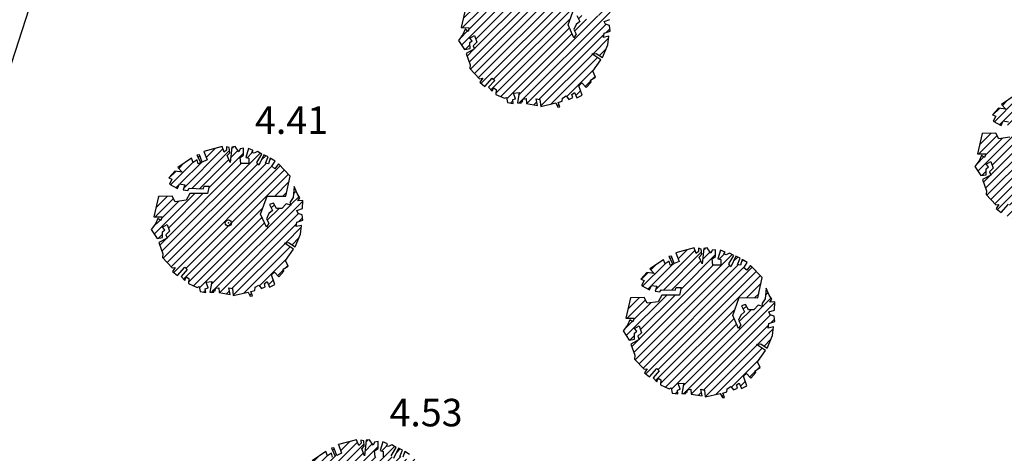
# Model space of a CAD drawing. Units: millimetres. Extents: x 552518 to 553826, y 4792642 to 4794260.
# Drawn here: x 552587 to 552603, y 4794121 to 4794128 of the extents above; entities that cross this region are included whole.
import ezdxf

# ---------------------------------------------------------------- set-up
doc = ezdxf.new("R2010")
doc.units = ezdxf.units.MM
for name, color, linetype in [('Contorno$0$0U_ARBOLES EXIST', 251, 'Continuous'), ('Contorno$0$0U_ORDENACION', 252, 'Continuous'), ('Contorno$0$0U_PTOS_COTAS', 2, 'Continuous'), ('Contorno$0$0U_PTOS_PUNTO', 2, 'Continuous')]:
    doc.layers.add(name, color=color, linetype=linetype)
doc.styles.add('Contorno$0$Standard', font='txt')

# ---------------------------------------------------------------- blocks, each defined once
blk = doc.blocks.new('Contorno')
at = {"layer": 'Contorno$0$0U_ARBOLES EXIST'}
h = blk.add_hatch(dxfattribs=at)
h.set_pattern_fill('ANSI31', color=256, scale=0.03, style=0)
h.set_pattern_definition([(45, (83.94367, -0.2657), (-0.067351920908, 0.067351920908), [])])
h.paths.add_polyline_path([(552594.688, 4794126.502), (552594.706, 4794126.418), (552594.798, 4794126.403), (552594.788, 4794126.464), (552594.836, 4794126.479), (552594.8, 4794126.571), (552594.892, 4794126.581), (552594.864, 4794126.411), (552594.925, 4794126.408), (552594.928, 4794126.446), (552594.951, 4794126.428), (552594.956, 4794126.472), (552595.007, 4794126.482), (552595.012, 4794126.4), (552595.196, 4794126.37), (552595.173, 4794126.479), (552595.234, 4794126.467), (552595.245, 4794126.354), (552595.49, 4794126.41), (552595.523, 4794126.344), (552595.556, 4794126.346), (552595.531, 4794126.418), (552595.597, 4794126.438), (552595.599, 4794126.489), (552595.664, 4794126.525), (552595.705, 4794126.469), (552595.768, 4794126.497), (552595.753, 4794126.55), (552595.799, 4794126.581), (552595.837, 4794126.492), (552595.921, 4794126.535), (552595.87, 4794126.691), (552595.919, 4794126.737), (552595.99, 4794126.66), (552596.072, 4794126.752), (552596.057, 4794126.783), (552596.141, 4794126.834), (552596.098, 4794126.928), (552596.228, 4794127.113), (552596.08, 4794127.212), (552596.149, 4794127.22), (552596.256, 4794127.151), (552596.343, 4794127.358), (552596.358, 4794127.501), (552596.272, 4794127.48), (552596.282, 4794127.552), (552596.379, 4794127.584), (552596.371, 4794127.674), (552596.304, 4794127.695), (552596.282, 4794127.743), (552596.376, 4794127.773), (552596.379, 4794127.906), (552596.297, 4794127.904), (552596.333, 4794127.952), (552596.289, 4794128.018), (552596.241, 4794128.134), (552596.221, 4794127.955), (552596.167, 4794127.876), (552596.192, 4794127.83), (552596.108, 4794127.853), (552596.039, 4794127.779), (552595.95, 4794127.779), (552595.901, 4794127.865), (552595.838, 4794127.84), (552595.884, 4794127.743), (552595.824, 4794127.692), (552595.786, 4794127.608), (552595.827, 4794127.534), (552595.786, 4794127.472), (552595.692, 4794127.685), (552595.799, 4794127.978), (552596.103, 4794127.976), (552596.175, 4794128.304), (552595.981, 4794128.504), (552595.925, 4794128.425), (552595.874, 4794128.466), (552595.927, 4794128.55), (552595.848, 4794128.598), (552595.817, 4794128.507), (552595.768, 4794128.517), (552595.812, 4794128.619), (552595.746, 4794128.652), (552595.664, 4794128.481), (552595.628, 4794128.527), (552595.71, 4794128.665), (552595.639, 4794128.706), (552595.585, 4794128.678), (552595.549, 4794128.69), (552595.569, 4794128.721), (552595.491, 4794128.755), (552595.45, 4794128.612), (552595.498, 4794128.599), (552595.498, 4794128.509), (552595.368, 4794128.509), (552595.355, 4794128.609), (552595.414, 4794128.647), (552595.414, 4794128.76), (552595.355, 4794128.752), (552595.332, 4794128.701), (552595.273, 4794128.788), (552595.219, 4794128.78), (552595.194, 4794128.527), (552595.146, 4794128.64), (552595.189, 4794128.685), (552595.178, 4794128.77), (552595.133, 4794128.785), (552595.135, 4794128.731), (552595.097, 4794128.696), (552595.061, 4794128.791), (552594.765, 4794128.709), (552594.816, 4794128.568), (552594.737, 4794128.535), (552594.691, 4794128.655), (552594.65, 4794128.65), (552594.714, 4794128.522), (552594.671, 4794128.507), (552594.653, 4794128.57), (552594.589, 4794128.53), (552594.561, 4794128.597), (552594.339, 4794128.446), (552594.407, 4794128.371), (552594.288, 4794128.384), (552594.191, 4794128.277), (552594.244, 4794128.254), (552594.201, 4794128.175), (552594.336, 4794128.104), (552594.364, 4794128.177), (552594.453, 4794128.165), (552594.428, 4794128.083), (552594.504, 4794128.073), (552594.525, 4794128.106), (552594.755, 4794128.095), (552594.77, 4794128.141), (552594.849, 4794128.141), (552594.824, 4794128.019), (552594.533, 4794128.019), (552594.474, 4794127.91), (552594.295, 4794127.886), (552594.247, 4794127.978), (552594.022, 4794127.973), (552593.948, 4794127.641), (552594.08, 4794127.639), (552594.063, 4794127.58), (552594.012, 4794127.614), (552593.976, 4794127.527), (552593.902, 4794127.432), (552594.002, 4794127.284), (552594.091, 4794127.299), (552594.088, 4794127.396), (552594.126, 4794127.427), (552594.088, 4794127.471), (552594.165, 4794127.514), (552594.203, 4794127.404), (552594.142, 4794127.345), (552594.167, 4794127.292), (552594.027, 4794127.217), (552594.096, 4794127.034), (552594.088, 4794126.972), (552594.247, 4794126.806), (552594.298, 4794126.814), (552594.252, 4794126.748), (552594.333, 4794126.681), (552594.451, 4794126.816), (552594.494, 4794126.778), (552594.395, 4794126.666), (552594.451, 4794126.602), (552594.476, 4794126.658), (552594.519, 4794126.632), (552594.514, 4794126.548), (552594.655, 4794126.487)])
h = blk.add_hatch(dxfattribs=at)
h.set_pattern_fill('ANSI31', color=256, scale=0.03, style=0)
h.set_pattern_definition([(45, (92.376, -2.32633), (-0.067351920908, 0.067351920908), [])])
h.paths.add_polyline_path([(552603.12, 4794124.442), (552603.138, 4794124.357), (552603.23, 4794124.342), (552603.22, 4794124.403), (552603.268, 4794124.418), (552603.232, 4794124.51), (552603.324, 4794124.521), (552603.297, 4794124.35), (552603.358, 4794124.347), (552603.36, 4794124.386), (552603.383, 4794124.367), (552603.388, 4794124.411), (552603.44, 4794124.421), (552603.445, 4794124.34), (552603.628, 4794124.309), (552603.605, 4794124.418), (552603.666, 4794124.406), (552603.677, 4794124.294), (552603.922, 4794124.35), (552603.955, 4794124.283), (552603.989, 4794124.286), (552603.963, 4794124.357), (552604.03, 4794124.377), (552604.032, 4794124.428), (552604.096, 4794124.464), (552604.137, 4794124.408), (552604.2, 4794124.436), (552604.185, 4794124.49), (552604.231, 4794124.52), (552604.27, 4794124.431), (552604.353, 4794124.474), (552604.302, 4794124.63), (552604.351, 4794124.676), (552604.423, 4794124.6), (552604.505, 4794124.692), (552604.489, 4794124.722), (552604.573, 4794124.773), (552604.53, 4794124.867), (552604.66, 4794125.052), (552604.512, 4794125.151), (552604.581, 4794125.159), (552604.688, 4794125.09), (552604.775, 4794125.297), (552604.791, 4794125.44), (552604.704, 4794125.42), (552604.714, 4794125.491), (552604.811, 4794125.524), (552604.803, 4794125.614), (552604.737, 4794125.634), (552604.714, 4794125.682), (552604.808, 4794125.713), (552604.811, 4794125.846), (552604.729, 4794125.843), (552604.765, 4794125.891), (552604.721, 4794125.958), (552604.673, 4794126.073), (552604.653, 4794125.894), (552604.599, 4794125.815), (552604.624, 4794125.769), (552604.541, 4794125.792), (552604.471, 4794125.718), (552604.382, 4794125.718), (552604.333, 4794125.805), (552604.27, 4794125.779), (552604.316, 4794125.682), (552604.257, 4794125.631), (552604.219, 4794125.547), (552604.26, 4794125.473), (552604.219, 4794125.412), (552604.124, 4794125.624), (552604.231, 4794125.917), (552604.535, 4794125.915), (552604.607, 4794126.244), (552604.413, 4794126.443), (552604.357, 4794126.364), (552604.306, 4794126.405), (552604.359, 4794126.489), (552604.28, 4794126.538), (552604.25, 4794126.446), (552604.201, 4794126.456), (552604.245, 4794126.558), (552604.178, 4794126.592), (552604.097, 4794126.42), (552604.061, 4794126.466), (552604.143, 4794126.604), (552604.071, 4794126.645), (552604.017, 4794126.617), (552603.981, 4794126.63), (552604.002, 4794126.66), (552603.923, 4794126.694), (552603.882, 4794126.551), (552603.93, 4794126.538), (552603.93, 4794126.448), (552603.8, 4794126.448), (552603.787, 4794126.548), (552603.846, 4794126.587), (552603.846, 4794126.699), (552603.787, 4794126.691), (552603.765, 4794126.64), (552603.706, 4794126.727), (552603.652, 4794126.72), (552603.626, 4794126.467), (552603.578, 4794126.579), (552603.621, 4794126.625), (552603.611, 4794126.709), (552603.565, 4794126.725), (552603.568, 4794126.671), (552603.529, 4794126.635), (552603.493, 4794126.73), (552603.197, 4794126.648), (552603.248, 4794126.507), (552603.169, 4794126.474), (552603.124, 4794126.594), (552603.083, 4794126.589), (552603.146, 4794126.462), (552603.103, 4794126.446), (552603.085, 4794126.51), (552603.021, 4794126.469), (552602.993, 4794126.536), (552602.771, 4794126.385), (552602.84, 4794126.311), (552602.72, 4794126.324), (552602.623, 4794126.217), (552602.676, 4794126.193), (552602.633, 4794126.114), (552602.768, 4794126.043), (552602.797, 4794126.117), (552602.886, 4794126.104), (552602.86, 4794126.023), (552602.937, 4794126.012), (552602.957, 4794126.045), (552603.187, 4794126.035), (552603.202, 4794126.081), (552603.282, 4794126.081), (552603.256, 4794125.958), (552602.965, 4794125.958), (552602.906, 4794125.849), (552602.727, 4794125.826), (552602.679, 4794125.918), (552602.454, 4794125.912), (552602.38, 4794125.581), (552602.513, 4794125.578), (552602.495, 4794125.519), (552602.444, 4794125.553), (552602.408, 4794125.466), (552602.334, 4794125.371), (552602.434, 4794125.223), (552602.523, 4794125.238), (552602.521, 4794125.336), (552602.559, 4794125.366), (552602.521, 4794125.41), (552602.597, 4794125.453), (552602.635, 4794125.343), (552602.574, 4794125.284), (552602.599, 4794125.231), (552602.459, 4794125.157), (552602.528, 4794124.973), (552602.521, 4794124.912), (552602.679, 4794124.745), (552602.73, 4794124.753), (552602.684, 4794124.687), (552602.766, 4794124.621), (552602.883, 4794124.756), (552602.926, 4794124.718), (552602.827, 4794124.605), (552602.883, 4794124.541), (552602.909, 4794124.597), (552602.952, 4794124.572), (552602.946, 4794124.488), (552603.087, 4794124.427)])
h = blk.add_hatch(dxfattribs=at)
h.set_pattern_fill('ANSI31', color=256, scale=0.03, style=0)
h.set_pattern_definition([(45, (78.92392, -3.35625), (-0.067351920908, 0.067351920908), [])])
h.paths.add_polyline_path([(552589.668, 4794123.412), (552589.686, 4794123.327), (552589.778, 4794123.312), (552589.768, 4794123.373), (552589.816, 4794123.389), (552589.78, 4794123.48), (552589.872, 4794123.491), (552589.844, 4794123.32), (552589.906, 4794123.317), (552589.908, 4794123.356), (552589.931, 4794123.337), (552589.936, 4794123.381), (552589.987, 4794123.391), (552589.993, 4794123.31), (552590.176, 4794123.279), (552590.153, 4794123.388), (552590.214, 4794123.376), (552590.225, 4794123.264), (552590.47, 4794123.32), (552590.503, 4794123.253), (552590.537, 4794123.256), (552590.511, 4794123.327), (552590.578, 4794123.347), (552590.58, 4794123.399), (552590.644, 4794123.434), (552590.685, 4794123.378), (552590.748, 4794123.407), (552590.733, 4794123.46), (552590.779, 4794123.49), (552590.818, 4794123.401), (552590.901, 4794123.444), (552590.85, 4794123.601), (552590.899, 4794123.646), (552590.971, 4794123.57), (552591.052, 4794123.662), (552591.037, 4794123.692), (552591.121, 4794123.743), (552591.078, 4794123.838), (552591.208, 4794124.022), (552591.06, 4794124.121), (552591.129, 4794124.129), (552591.236, 4794124.06), (552591.323, 4794124.267), (552591.339, 4794124.41), (552591.252, 4794124.39), (552591.262, 4794124.461), (552591.359, 4794124.494), (552591.351, 4794124.584), (552591.285, 4794124.604), (552591.262, 4794124.652), (552591.356, 4794124.683), (552591.359, 4794124.816), (552591.277, 4794124.813), (552591.313, 4794124.862), (552591.269, 4794124.928), (552591.221, 4794125.043), (552591.201, 4794124.865), (552591.147, 4794124.785), (552591.172, 4794124.739), (552591.088, 4794124.762), (552591.019, 4794124.688), (552590.93, 4794124.688), (552590.881, 4794124.775), (552590.818, 4794124.749), (552590.864, 4794124.652), (552590.805, 4794124.601), (552590.767, 4794124.517), (552590.808, 4794124.443), (552590.767, 4794124.382), (552590.672, 4794124.594), (552590.779, 4794124.887), (552591.083, 4794124.885), (552591.155, 4794125.214), (552590.961, 4794125.413), (552590.905, 4794125.334), (552590.854, 4794125.375), (552590.907, 4794125.459), (552590.828, 4794125.508), (552590.798, 4794125.416), (552590.749, 4794125.426), (552590.793, 4794125.528), (552590.726, 4794125.562), (552590.644, 4794125.391), (552590.609, 4794125.437), (552590.69, 4794125.574), (552590.619, 4794125.615), (552590.565, 4794125.588), (552590.529, 4794125.6), (552590.55, 4794125.631), (552590.471, 4794125.664), (552590.43, 4794125.521), (552590.478, 4794125.508), (552590.478, 4794125.418), (552590.348, 4794125.418), (552590.335, 4794125.518), (552590.394, 4794125.557), (552590.394, 4794125.669), (552590.335, 4794125.661), (552590.313, 4794125.61), (552590.254, 4794125.697), (552590.2, 4794125.69), (552590.174, 4794125.437), (552590.126, 4794125.549), (552590.169, 4794125.595), (552590.159, 4794125.68), (552590.113, 4794125.695), (552590.116, 4794125.641), (552590.077, 4794125.605), (552590.041, 4794125.7), (552589.745, 4794125.618), (552589.796, 4794125.478), (552589.717, 4794125.444), (552589.671, 4794125.564), (552589.631, 4794125.559), (552589.694, 4794125.432), (552589.651, 4794125.416), (552589.633, 4794125.48), (552589.569, 4794125.439), (552589.541, 4794125.506), (552589.319, 4794125.355), (552589.388, 4794125.281), (552589.268, 4794125.294), (552589.171, 4794125.187), (552589.224, 4794125.163), (552589.181, 4794125.085), (552589.316, 4794125.013), (552589.345, 4794125.087), (552589.434, 4794125.074), (552589.408, 4794124.993), (552589.485, 4794124.982), (552589.505, 4794125.015), (552589.735, 4794125.005), (552589.75, 4794125.051), (552589.83, 4794125.051), (552589.804, 4794124.928), (552589.513, 4794124.928), (552589.454, 4794124.819), (552589.275, 4794124.796), (552589.227, 4794124.888), (552589.002, 4794124.883), (552588.928, 4794124.551), (552589.061, 4794124.548), (552589.043, 4794124.489), (552588.992, 4794124.523), (552588.956, 4794124.436), (552588.882, 4794124.341), (552588.982, 4794124.193), (552589.071, 4794124.209), (552589.069, 4794124.306), (552589.107, 4794124.336), (552589.069, 4794124.38), (552589.145, 4794124.423), (552589.183, 4794124.314), (552589.122, 4794124.255), (552589.147, 4794124.201), (552589.007, 4794124.127), (552589.076, 4794123.943), (552589.069, 4794123.882), (552589.227, 4794123.715), (552589.278, 4794123.723), (552589.232, 4794123.657), (552589.314, 4794123.591), (552589.431, 4794123.726), (552589.474, 4794123.688), (552589.375, 4794123.575), (552589.431, 4794123.511), (552589.456, 4794123.567), (552589.5, 4794123.542), (552589.494, 4794123.458), (552589.635, 4794123.397)])
h = blk.add_hatch(dxfattribs=at)
h.set_pattern_fill('ANSI31', color=256, scale=0.03, style=0)
h.set_pattern_definition([(45, (86.632825, -5.01351), (-0.067351920908, 0.067351920908), [])])
h.paths.add_polyline_path([(552597.377, 4794121.755), (552597.395, 4794121.67), (552597.487, 4794121.655), (552597.477, 4794121.716), (552597.525, 4794121.731), (552597.489, 4794121.823), (552597.581, 4794121.833), (552597.553, 4794121.663), (552597.615, 4794121.66), (552597.617, 4794121.698), (552597.64, 4794121.68), (552597.645, 4794121.724), (552597.696, 4794121.734), (552597.701, 4794121.652), (552597.885, 4794121.622), (552597.862, 4794121.731), (552597.923, 4794121.719), (552597.934, 4794121.606), (552598.179, 4794121.663), (552598.212, 4794121.596), (552598.246, 4794121.598), (552598.22, 4794121.67), (552598.286, 4794121.69), (552598.289, 4794121.741), (552598.353, 4794121.777), (552598.394, 4794121.721), (552598.457, 4794121.749), (552598.442, 4794121.803), (552598.488, 4794121.833), (552598.526, 4794121.744), (552598.61, 4794121.787), (552598.559, 4794121.943), (552598.608, 4794121.989), (552598.68, 4794121.913), (552598.761, 4794122.004), (552598.746, 4794122.035), (552598.83, 4794122.086), (552598.787, 4794122.18), (552598.917, 4794122.365), (552598.769, 4794122.464), (552598.838, 4794122.472), (552598.945, 4794122.403), (552599.032, 4794122.61), (552599.047, 4794122.753), (552598.961, 4794122.732), (552598.971, 4794122.804), (552599.068, 4794122.837), (552599.06, 4794122.926), (552598.994, 4794122.947), (552598.971, 4794122.995), (552599.065, 4794123.026), (552599.068, 4794123.158), (552598.986, 4794123.156), (552599.022, 4794123.204), (552598.978, 4794123.271), (552598.93, 4794123.386), (552598.91, 4794123.207), (552598.856, 4794123.128), (552598.881, 4794123.082), (552598.797, 4794123.105), (552598.728, 4794123.031), (552598.639, 4794123.031), (552598.59, 4794123.118), (552598.527, 4794123.092), (552598.573, 4794122.995), (552598.514, 4794122.944), (552598.476, 4794122.86), (552598.516, 4794122.786), (552598.476, 4794122.724), (552598.381, 4794122.937), (552598.488, 4794123.23), (552598.792, 4794123.228), (552598.864, 4794123.557), (552598.67, 4794123.756), (552598.614, 4794123.677), (552598.563, 4794123.718), (552598.616, 4794123.802), (552598.537, 4794123.851), (552598.507, 4794123.759), (552598.458, 4794123.769), (552598.501, 4794123.871), (552598.435, 4794123.905), (552598.353, 4794123.733), (552598.318, 4794123.779), (552598.399, 4794123.917), (552598.328, 4794123.958), (552598.274, 4794123.93), (552598.238, 4794123.943), (552598.259, 4794123.973), (552598.18, 4794124.007), (552598.139, 4794123.864), (552598.187, 4794123.851), (552598.187, 4794123.761), (552598.057, 4794123.761), (552598.044, 4794123.861), (552598.103, 4794123.9), (552598.103, 4794124.012), (552598.044, 4794124.004), (552598.022, 4794123.953), (552597.962, 4794124.04), (552597.908, 4794124.032), (552597.883, 4794123.779), (552597.835, 4794123.892), (552597.878, 4794123.938), (552597.868, 4794124.022), (552597.822, 4794124.038), (552597.825, 4794123.984), (552597.786, 4794123.948), (552597.75, 4794124.043), (552597.454, 4794123.961), (552597.505, 4794123.82), (552597.426, 4794123.787), (552597.38, 4794123.907), (552597.339, 4794123.902), (552597.403, 4794123.774), (552597.36, 4794123.759), (552597.342, 4794123.823), (552597.278, 4794123.782), (552597.25, 4794123.849), (552597.028, 4794123.698), (552597.097, 4794123.623), (552596.977, 4794123.637), (552596.88, 4794123.529), (552596.933, 4794123.506), (552596.89, 4794123.427), (552597.025, 4794123.356), (552597.053, 4794123.429), (552597.142, 4794123.417), (552597.117, 4794123.335), (552597.193, 4794123.325), (552597.214, 4794123.358), (552597.444, 4794123.348), (552597.459, 4794123.394), (552597.538, 4794123.394), (552597.513, 4794123.271), (552597.222, 4794123.271), (552597.163, 4794123.162), (552596.984, 4794123.138), (552596.936, 4794123.23), (552596.711, 4794123.225), (552596.637, 4794122.893), (552596.77, 4794122.891), (552596.752, 4794122.832), (552596.701, 4794122.866), (552596.665, 4794122.779), (552596.591, 4794122.684), (552596.691, 4794122.536), (552596.78, 4794122.551), (552596.778, 4794122.648), (552596.815, 4794122.679), (552596.778, 4794122.723), (552596.854, 4794122.766), (552596.892, 4794122.656), (552596.831, 4794122.597), (552596.856, 4794122.544), (552596.716, 4794122.47), (552596.785, 4794122.286), (552596.777, 4794122.225), (552596.936, 4794122.058), (552596.987, 4794122.066), (552596.941, 4794122), (552597.022, 4794121.933), (552597.14, 4794122.068), (552597.183, 4794122.03), (552597.084, 4794121.918), (552597.14, 4794121.854), (552597.165, 4794121.91), (552597.208, 4794121.885), (552597.203, 4794121.801), (552597.344, 4794121.739)])
h = blk.add_hatch(dxfattribs=at)
h.set_pattern_fill('ANSI31', color=256, scale=0.03, style=0)
h.set_pattern_definition([(45, (81.12006, -8.14885), (-0.067351920908, 0.067351920908), [])])
h.paths.add_polyline_path([(552591.864, 4794118.619), (552591.882, 4794118.535), (552591.974, 4794118.519), (552591.964, 4794118.581), (552592.012, 4794118.596), (552591.976, 4794118.688), (552592.068, 4794118.698), (552592.041, 4794118.527), (552592.102, 4794118.524), (552592.104, 4794118.563), (552592.127, 4794118.545), (552592.133, 4794118.589), (552592.184, 4794118.599), (552592.189, 4794118.517), (552592.372, 4794118.486), (552592.349, 4794118.596), (552592.41, 4794118.583), (552592.421, 4794118.471), (552592.666, 4794118.527), (552592.699, 4794118.461), (552592.733, 4794118.463), (552592.707, 4794118.534), (552592.774, 4794118.555), (552592.776, 4794118.606), (552592.84, 4794118.642), (552592.881, 4794118.586), (552592.944, 4794118.614), (552592.929, 4794118.667), (552592.975, 4794118.698), (552593.014, 4794118.609), (552593.098, 4794118.652), (552593.047, 4794118.808), (552593.095, 4794118.854), (552593.167, 4794118.777), (552593.249, 4794118.869), (552593.233, 4794118.9), (552593.317, 4794118.951), (552593.274, 4794119.045), (552593.404, 4794119.229), (552593.256, 4794119.329), (552593.325, 4794119.337), (552593.433, 4794119.267), (552593.519, 4794119.474), (552593.535, 4794119.617), (552593.448, 4794119.597), (552593.458, 4794119.669), (552593.555, 4794119.701), (552593.547, 4794119.791), (552593.481, 4794119.811), (552593.458, 4794119.86), (552593.552, 4794119.89), (552593.555, 4794120.023), (552593.474, 4794120.021), (552593.509, 4794120.069), (552593.466, 4794120.135), (552593.417, 4794120.251), (552593.397, 4794120.072), (552593.343, 4794119.992), (552593.368, 4794119.946), (552593.285, 4794119.97), (552593.215, 4794119.895), (552593.126, 4794119.895), (552593.077, 4794119.982), (552593.014, 4794119.957), (552593.06, 4794119.86), (552593.001, 4794119.809), (552592.963, 4794119.725), (552593.004, 4794119.65), (552592.963, 4794119.589), (552592.868, 4794119.801), (552592.975, 4794120.095), (552593.28, 4794120.092), (552593.351, 4794120.421), (552593.157, 4794120.62), (552593.101, 4794120.542), (552593.05, 4794120.583), (552593.103, 4794120.666), (552593.024, 4794120.715), (552592.994, 4794120.623), (552592.945, 4794120.634), (552592.989, 4794120.736), (552592.922, 4794120.769), (552592.841, 4794120.598), (552592.805, 4794120.644), (552592.887, 4794120.782), (552592.815, 4794120.823), (552592.761, 4794120.795), (552592.725, 4794120.807), (552592.746, 4794120.838), (552592.667, 4794120.872), (552592.626, 4794120.729), (552592.674, 4794120.715), (552592.674, 4794120.626), (552592.544, 4794120.626), (552592.531, 4794120.726), (552592.59, 4794120.764), (552592.59, 4794120.877), (552592.531, 4794120.869), (552592.509, 4794120.818), (552592.45, 4794120.904), (552592.396, 4794120.897), (552592.37, 4794120.644), (552592.322, 4794120.756), (552592.365, 4794120.802), (552592.355, 4794120.887), (552592.309, 4794120.902), (552592.312, 4794120.848), (552592.273, 4794120.813), (552592.237, 4794120.907), (552591.941, 4794120.826), (552591.992, 4794120.685), (552591.914, 4794120.651), (552591.868, 4794120.772), (552591.827, 4794120.767), (552591.89, 4794120.639), (552591.847, 4794120.624), (552591.829, 4794120.687), (552591.765, 4794120.646), (552591.737, 4794120.713), (552591.515, 4794120.563), (552591.584, 4794120.488), (552591.464, 4794120.501), (552591.367, 4794120.394), (552591.42, 4794120.371), (552591.377, 4794120.292), (552591.512, 4794120.22), (552591.541, 4794120.294), (552591.63, 4794120.282), (552591.604, 4794120.2), (552591.681, 4794120.19), (552591.701, 4794120.223), (552591.931, 4794120.212), (552591.946, 4794120.258), (552592.026, 4794120.258), (552592, 4794120.136), (552591.709, 4794120.136), (552591.65, 4794120.026), (552591.471, 4794120.003), (552591.423, 4794120.095), (552591.199, 4794120.09), (552591.124, 4794119.758), (552591.257, 4794119.756), (552591.239, 4794119.697), (552591.188, 4794119.73), (552591.152, 4794119.644), (552591.078, 4794119.549), (552591.178, 4794119.401), (552591.267, 4794119.416), (552591.265, 4794119.513), (552591.303, 4794119.544), (552591.265, 4794119.587), (552591.341, 4794119.63), (552591.379, 4794119.521), (552591.318, 4794119.462), (552591.344, 4794119.409), (552591.203, 4794119.334), (552591.272, 4794119.15), (552591.265, 4794119.089), (552591.423, 4794118.923), (552591.474, 4794118.931), (552591.428, 4794118.865), (552591.51, 4794118.798), (552591.627, 4794118.933), (552591.67, 4794118.895), (552591.571, 4794118.783), (552591.627, 4794118.719), (552591.653, 4794118.775), (552591.696, 4794118.749), (552591.691, 4794118.665), (552591.831, 4794118.604)])
for points in [[(552594.688, 4794126.502), (552594.706, 4794126.418), (552594.798, 4794126.403), (552594.788, 4794126.464), (552594.836, 4794126.479), (552594.8, 4794126.571), (552594.892, 4794126.581), (552594.864, 4794126.411), (552594.925, 4794126.408), (552594.928, 4794126.446), (552594.951, 4794126.428), (552594.956, 4794126.472), (552595.007, 4794126.482), (552595.012, 4794126.4), (552595.196, 4794126.37), (552595.173, 4794126.479), (552595.234, 4794126.467), (552595.245, 4794126.354), (552595.49, 4794126.41), (552595.523, 4794126.344), (552595.556, 4794126.346), (552595.531, 4794126.418), (552595.597, 4794126.438), (552595.599, 4794126.489), (552595.664, 4794126.525), (552595.705, 4794126.469), (552595.768, 4794126.497), (552595.753, 4794126.55), (552595.799, 4794126.581), (552595.837, 4794126.492), (552595.921, 4794126.535), (552595.87, 4794126.691), (552595.919, 4794126.737), (552595.99, 4794126.66), (552596.072, 4794126.752), (552596.057, 4794126.783), (552596.141, 4794126.834), (552596.098, 4794126.928), (552596.228, 4794127.113), (552596.08, 4794127.212), (552596.149, 4794127.22), (552596.256, 4794127.151), (552596.343, 4794127.358), (552596.358, 4794127.501), (552596.272, 4794127.48), (552596.282, 4794127.552), (552596.379, 4794127.584), (552596.371, 4794127.674), (552596.304, 4794127.695), (552596.282, 4794127.743), (552596.376, 4794127.773)], [(552595.838, 4794127.84), (552595.884, 4794127.743), (552595.824, 4794127.692), (552595.786, 4794127.608), (552595.827, 4794127.534), (552595.786, 4794127.472), (552595.692, 4794127.685), (552595.799, 4794127.978)], [(552594.022, 4794127.973), (552593.948, 4794127.641), (552594.08, 4794127.639), (552594.063, 4794127.58), (552594.012, 4794127.614), (552593.976, 4794127.527), (552593.902, 4794127.432), (552594.002, 4794127.284), (552594.091, 4794127.299), (552594.088, 4794127.396), (552594.126, 4794127.427), (552594.088, 4794127.471), (552594.165, 4794127.514), (552594.203, 4794127.404), (552594.142, 4794127.345), (552594.167, 4794127.292), (552594.027, 4794127.217), (552594.096, 4794127.034), (552594.088, 4794126.972), (552594.247, 4794126.806), (552594.298, 4794126.814), (552594.252, 4794126.748), (552594.333, 4794126.681), (552594.451, 4794126.816), (552594.494, 4794126.778), (552594.395, 4794126.666), (552594.451, 4794126.602), (552594.476, 4794126.658), (552594.519, 4794126.632), (552594.514, 4794126.548), (552594.655, 4794126.487), (552594.688, 4794126.502)], [(552602.993, 4794126.536), (552602.771, 4794126.385), (552602.84, 4794126.311), (552602.72, 4794126.324), (552602.623, 4794126.217), (552602.676, 4794126.193), (552602.633, 4794126.114), (552602.768, 4794126.043), (552602.797, 4794126.117), (552602.886, 4794126.104)], [(552602.906, 4794125.849), (552602.727, 4794125.826), (552602.679, 4794125.918), (552602.454, 4794125.912), (552602.38, 4794125.581), (552602.513, 4794125.578), (552602.495, 4794125.519), (552602.444, 4794125.553), (552602.408, 4794125.466), (552602.334, 4794125.371), (552602.434, 4794125.223), (552602.523, 4794125.238), (552602.521, 4794125.336), (552602.559, 4794125.366), (552602.521, 4794125.41), (552602.597, 4794125.453), (552602.635, 4794125.343), (552602.574, 4794125.284), (552602.599, 4794125.231), (552602.459, 4794125.157), (552602.528, 4794124.973), (552602.521, 4794124.912), (552602.679, 4794124.745), (552602.73, 4794124.753), (552602.684, 4794124.687), (552602.766, 4794124.621), (552602.883, 4794124.756)], [(552589.668, 4794123.412), (552589.686, 4794123.327), (552589.778, 4794123.312), (552589.768, 4794123.373), (552589.816, 4794123.389), (552589.78, 4794123.48), (552589.872, 4794123.491), (552589.844, 4794123.32), (552589.906, 4794123.317), (552589.908, 4794123.356), (552589.931, 4794123.337), (552589.936, 4794123.381), (552589.987, 4794123.391), (552589.993, 4794123.31), (552590.176, 4794123.279), (552590.153, 4794123.388), (552590.214, 4794123.376), (552590.225, 4794123.264), (552590.47, 4794123.32), (552590.503, 4794123.253), (552590.537, 4794123.256), (552590.511, 4794123.327), (552590.578, 4794123.347), (552590.58, 4794123.399), (552590.644, 4794123.434), (552590.685, 4794123.378), (552590.748, 4794123.407), (552590.733, 4794123.46), (552590.779, 4794123.49), (552590.818, 4794123.401), (552590.901, 4794123.444), (552590.85, 4794123.601), (552590.899, 4794123.646), (552590.971, 4794123.57), (552591.052, 4794123.662), (552591.037, 4794123.692), (552591.121, 4794123.743), (552591.078, 4794123.838), (552591.208, 4794124.022), (552591.06, 4794124.121), (552591.129, 4794124.129), (552591.236, 4794124.06), (552591.323, 4794124.267), (552591.339, 4794124.41), (552591.252, 4794124.39), (552591.262, 4794124.461), (552591.359, 4794124.494), (552591.351, 4794124.584), (552591.285, 4794124.604), (552591.262, 4794124.652), (552591.356, 4794124.683), (552591.359, 4794124.816), (552591.277, 4794124.813), (552591.313, 4794124.862), (552591.269, 4794124.928), (552591.221, 4794125.043), (552591.201, 4794124.865), (552591.147, 4794124.785), (552591.172, 4794124.739), (552591.088, 4794124.762), (552591.019, 4794124.688), (552590.93, 4794124.688), (552590.881, 4794124.775), (552590.818, 4794124.749), (552590.864, 4794124.652), (552590.805, 4794124.601), (552590.767, 4794124.517), (552590.808, 4794124.443), (552590.767, 4794124.382), (552590.672, 4794124.594), (552590.779, 4794124.887), (552591.083, 4794124.885), (552591.155, 4794125.214), (552590.961, 4794125.413), (552590.905, 4794125.334), (552590.854, 4794125.375), (552590.907, 4794125.459), (552590.828, 4794125.508), (552590.798, 4794125.416), (552590.749, 4794125.426), (552590.793, 4794125.528), (552590.726, 4794125.562), (552590.644, 4794125.391), (552590.609, 4794125.437), (552590.69, 4794125.574), (552590.619, 4794125.615), (552590.565, 4794125.588), (552590.529, 4794125.6), (552590.55, 4794125.631), (552590.471, 4794125.664), (552590.43, 4794125.521), (552590.478, 4794125.508), (552590.478, 4794125.418), (552590.348, 4794125.418), (552590.335, 4794125.518), (552590.394, 4794125.557), (552590.394, 4794125.669), (552590.335, 4794125.661), (552590.313, 4794125.61), (552590.254, 4794125.697), (552590.2, 4794125.69), (552590.174, 4794125.437), (552590.126, 4794125.549), (552590.169, 4794125.595), (552590.159, 4794125.68), (552590.113, 4794125.695), (552590.116, 4794125.641), (552590.077, 4794125.605), (552590.041, 4794125.7), (552589.745, 4794125.618), (552589.796, 4794125.478), (552589.717, 4794125.444), (552589.671, 4794125.564), (552589.631, 4794125.559), (552589.694, 4794125.432), (552589.651, 4794125.416), (552589.633, 4794125.48), (552589.569, 4794125.439), (552589.541, 4794125.506), (552589.319, 4794125.355), (552589.388, 4794125.281), (552589.268, 4794125.294), (552589.171, 4794125.187), (552589.224, 4794125.163), (552589.181, 4794125.085), (552589.316, 4794125.013), (552589.345, 4794125.087), (552589.434, 4794125.074), (552589.408, 4794124.993), (552589.485, 4794124.982), (552589.505, 4794125.015), (552589.735, 4794125.005), (552589.75, 4794125.051), (552589.83, 4794125.051), (552589.804, 4794124.928), (552589.513, 4794124.928), (552589.454, 4794124.819), (552589.275, 4794124.796), (552589.227, 4794124.888), (552589.002, 4794124.883), (552588.928, 4794124.551), (552589.061, 4794124.548), (552589.043, 4794124.489), (552588.992, 4794124.523), (552588.956, 4794124.436), (552588.882, 4794124.341), (552588.982, 4794124.193), (552589.071, 4794124.209), (552589.069, 4794124.306), (552589.107, 4794124.336), (552589.069, 4794124.38), (552589.145, 4794124.423), (552589.183, 4794124.314), (552589.122, 4794124.255), (552589.147, 4794124.201), (552589.007, 4794124.127), (552589.076, 4794123.943), (552589.069, 4794123.882), (552589.227, 4794123.715), (552589.278, 4794123.723), (552589.232, 4794123.657), (552589.314, 4794123.591), (552589.431, 4794123.726), (552589.474, 4794123.688), (552589.375, 4794123.575), (552589.431, 4794123.511), (552589.456, 4794123.567), (552589.5, 4794123.542), (552589.494, 4794123.458), (552589.635, 4794123.397), (552589.668, 4794123.412)], [(552597.377, 4794121.755), (552597.395, 4794121.67), (552597.487, 4794121.655), (552597.477, 4794121.716), (552597.525, 4794121.731), (552597.489, 4794121.823), (552597.581, 4794121.833), (552597.553, 4794121.663), (552597.615, 4794121.66), (552597.617, 4794121.698), (552597.64, 4794121.68), (552597.645, 4794121.724), (552597.696, 4794121.734), (552597.701, 4794121.652), (552597.885, 4794121.622), (552597.862, 4794121.731), (552597.923, 4794121.719), (552597.934, 4794121.606), (552598.179, 4794121.663), (552598.212, 4794121.596), (552598.246, 4794121.598), (552598.22, 4794121.67), (552598.286, 4794121.69), (552598.289, 4794121.741), (552598.353, 4794121.777), (552598.394, 4794121.721), (552598.457, 4794121.749), (552598.442, 4794121.803), (552598.488, 4794121.833), (552598.526, 4794121.744), (552598.61, 4794121.787), (552598.559, 4794121.943), (552598.608, 4794121.989), (552598.68, 4794121.913), (552598.761, 4794122.004), (552598.746, 4794122.035), (552598.83, 4794122.086), (552598.787, 4794122.18), (552598.917, 4794122.365), (552598.769, 4794122.464), (552598.838, 4794122.472), (552598.945, 4794122.403), (552599.032, 4794122.61), (552599.047, 4794122.753), (552598.961, 4794122.732), (552598.971, 4794122.804), (552599.068, 4794122.837), (552599.06, 4794122.926), (552598.994, 4794122.947), (552598.971, 4794122.995), (552599.065, 4794123.026), (552599.068, 4794123.158), (552598.986, 4794123.156), (552599.022, 4794123.204), (552598.978, 4794123.271), (552598.93, 4794123.386), (552598.91, 4794123.207), (552598.856, 4794123.128), (552598.881, 4794123.082), (552598.797, 4794123.105), (552598.728, 4794123.031), (552598.639, 4794123.031), (552598.59, 4794123.118), (552598.527, 4794123.092), (552598.573, 4794122.995), (552598.514, 4794122.944), (552598.476, 4794122.86), (552598.516, 4794122.786), (552598.476, 4794122.724), (552598.381, 4794122.937), (552598.488, 4794123.23), (552598.792, 4794123.228), (552598.864, 4794123.557), (552598.67, 4794123.756), (552598.614, 4794123.677), (552598.563, 4794123.718), (552598.616, 4794123.802), (552598.537, 4794123.851), (552598.507, 4794123.759), (552598.458, 4794123.769), (552598.501, 4794123.871), (552598.435, 4794123.905), (552598.353, 4794123.733), (552598.318, 4794123.779), (552598.399, 4794123.917), (552598.328, 4794123.958), (552598.274, 4794123.93), (552598.238, 4794123.943), (552598.259, 4794123.973), (552598.18, 4794124.007), (552598.139, 4794123.864), (552598.187, 4794123.851), (552598.187, 4794123.761), (552598.057, 4794123.761), (552598.044, 4794123.861), (552598.103, 4794123.9), (552598.103, 4794124.012), (552598.044, 4794124.004), (552598.022, 4794123.953), (552597.962, 4794124.04), (552597.908, 4794124.032), (552597.883, 4794123.779), (552597.835, 4794123.892), (552597.878, 4794123.938), (552597.868, 4794124.022), (552597.822, 4794124.038), (552597.825, 4794123.984), (552597.786, 4794123.948), (552597.75, 4794124.043), (552597.454, 4794123.961), (552597.505, 4794123.82), (552597.426, 4794123.787), (552597.38, 4794123.907), (552597.339, 4794123.902), (552597.403, 4794123.774), (552597.36, 4794123.759), (552597.342, 4794123.823), (552597.278, 4794123.782), (552597.25, 4794123.849), (552597.028, 4794123.698), (552597.097, 4794123.623), (552596.977, 4794123.637), (552596.88, 4794123.529), (552596.933, 4794123.506), (552596.89, 4794123.427), (552597.025, 4794123.356), (552597.053, 4794123.429), (552597.142, 4794123.417), (552597.117, 4794123.335), (552597.193, 4794123.325), (552597.214, 4794123.358), (552597.444, 4794123.348), (552597.459, 4794123.394), (552597.538, 4794123.394), (552597.513, 4794123.271), (552597.222, 4794123.271), (552597.163, 4794123.162), (552596.984, 4794123.138), (552596.936, 4794123.23), (552596.711, 4794123.225), (552596.637, 4794122.893), (552596.77, 4794122.891), (552596.752, 4794122.832), (552596.701, 4794122.866), (552596.665, 4794122.779), (552596.591, 4794122.684), (552596.691, 4794122.536), (552596.78, 4794122.551), (552596.778, 4794122.648), (552596.815, 4794122.679), (552596.778, 4794122.723), (552596.854, 4794122.766), (552596.892, 4794122.656), (552596.831, 4794122.597), (552596.856, 4794122.544), (552596.716, 4794122.47), (552596.785, 4794122.286), (552596.777, 4794122.225), (552596.936, 4794122.058), (552596.987, 4794122.066), (552596.941, 4794122), (552597.022, 4794121.933), (552597.14, 4794122.068), (552597.183, 4794122.03), (552597.084, 4794121.918), (552597.14, 4794121.854), (552597.165, 4794121.91), (552597.208, 4794121.885), (552597.203, 4794121.801), (552597.344, 4794121.739), (552597.377, 4794121.755)], [(552593.103, 4794120.666), (552593.024, 4794120.715), (552592.994, 4794120.623)], [(552592.945, 4794120.634), (552592.989, 4794120.736), (552592.922, 4794120.769), (552592.841, 4794120.598)], [(552592.805, 4794120.644), (552592.887, 4794120.782), (552592.815, 4794120.823), (552592.761, 4794120.795), (552592.725, 4794120.807), (552592.746, 4794120.838), (552592.667, 4794120.872), (552592.626, 4794120.729), (552592.674, 4794120.715), (552592.674, 4794120.626)], [(552592.544, 4794120.626), (552592.531, 4794120.726), (552592.59, 4794120.764), (552592.59, 4794120.877), (552592.531, 4794120.869), (552592.509, 4794120.818), (552592.45, 4794120.904), (552592.396, 4794120.897), (552592.37, 4794120.644), (552592.322, 4794120.756), (552592.365, 4794120.802), (552592.355, 4794120.887), (552592.309, 4794120.902), (552592.312, 4794120.848), (552592.273, 4794120.813), (552592.237, 4794120.907), (552591.941, 4794120.826), (552591.992, 4794120.685), (552591.914, 4794120.651), (552591.868, 4794120.772), (552591.827, 4794120.767), (552591.89, 4794120.639)], [(552591.847, 4794120.624), (552591.829, 4794120.687), (552591.765, 4794120.646), (552591.737, 4794120.713), (552591.515, 4794120.563)]]:
    blk.add_lwpolyline(points, dxfattribs=at)
at = {"layer": 'Contorno$0$0U_ORDENACION'}
blk.add_line((552590.094, 4794137.844, -0.003), (552580.915, 4794109.517, -0.003), dxfattribs=at)
at = {"layer": 'Contorno$0$0U_PTOS_PUNTO'}
blk.add_circle((552590.145, 4794124.45, -0.003), 0.05, dxfattribs=at)
blk.add_point((552590.145, 4794124.45, 4.409), dxfattribs=at)
at = {"layer": 'Contorno$0$0U_PTOS_COTAS', "style": 'Contorno$0$Standard'}
for s, p in [('4.41', (552590.58, 4794125.904, -0.003)), ('4.53', (552592.776, 4794121.125, -0.003))]:
    blk.add_text(s, height=0.45, dxfattribs=at).set_placement(p)

msp = doc.modelspace()

# ---------------------------------------------------------------- block references
msp.add_blockref('Contorno', (0, 0))

doc.saveas('drawing.dxf')
